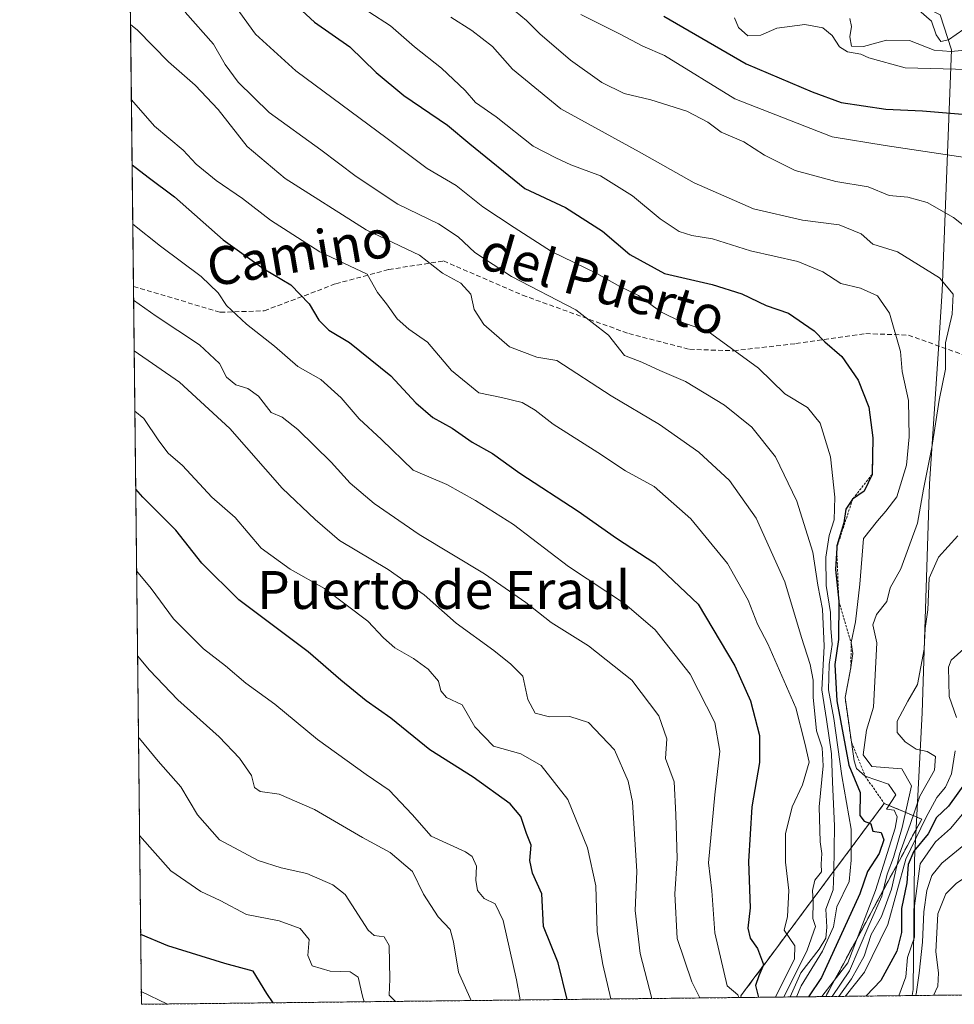
# Model space of a CAD drawing. Units: metres. Extents: x 576748 to 580186, y 4728858 to 4731210.
# Drawn here: x 576748 to 576945, y 4728858 to 4729066 of the extents above; entities that cross this region are included whole.
import ezdxf
from ezdxf.enums import TextEntityAlignment as Align

# ---------------------------------------------------------------- set-up
doc = ezdxf.new("R2010")
doc.units = ezdxf.units.M
doc.header["$MEASUREMENT"] = 0
doc.linetypes.add('TRAZOS', pattern=[0.75, 0.5, -0.25])
doc.linetypes.add('TRAZOSX2', pattern=[1.5, 1, -0.5])
for name, color, linetype, lineweight in [('Arbolado forestal', 92, 'TRAZOS', 0), ('Arbolado forestal CxS', 92, 'Continuous', 0), ('Comarca CxS', 133, 'Continuous', 0), ('Comunidad Autónoma CxS', 142, 'Continuous', 0), ('Curva de nivel maestra', 36, 'Continuous', 30), ('Curva de nivel normal', 36, 'Continuous', 0), ('Entidad de ámbito territorial', 19, 'Continuous', 0), ('Entidad de ámbito territorial CxS', 92, 'Continuous', 0), ('Escarpado Cxs', 39, 'Continuous', 13), ('Escarpado lineal', 39, 'TRAZOS', 0), ('Escarpado superficial', 39, 'TRAZOSX2', 0), ('Instalación recreativa', 19, 'Continuous', 0), ('Municipio', 9, 'Continuous', 13), ('Municipio CxS', 142, 'Continuous', 0), ('Provincia CxS', 1, 'Continuous', 0), ('Senda', 19, 'TRAZOSX2', 0), ('Texto cartográfico', 19, 'Continuous', 0)]:
    doc.layers.add(name, color=color, linetype=linetype, lineweight=lineweight)
doc.styles.add('Arial', font='txt', dxfattribs={"height": 0.2})

# ---------------------------------------------------------------- blocks, each defined once
blk = doc.blocks.new('*U150')
at = {"layer": 'Arbolado forestal CxS', "color": 92, "linetype": 'Continuous', "lineweight": 0}
blk.add_polyline3d([(577713.3, 4728868.61, 526.63), (576774.1, 4728857.97, 593.81), (576759.6, 4730164.69, 548.33)], dxfattribs=at)
blk = doc.blocks.new('*U162')
at = {"layer": 'Curva de nivel normal', "color": 36, "linetype": 'Continuous', "lineweight": 0}
blk.add_polyline3d([(576843.63, 4728858.76, 615), (576840.98, 4728864.77, 615), (576839.92, 4728871.17, 615), (576839.18, 4728873.73, 615), (576836.69, 4728876.44, 615), (576833.6, 4728881.2, 615), (576831.22, 4728885.99, 615), (576826.54, 4728889.98, 615), (576820.7, 4728893.15, 615), (576810.57, 4728899.02, 615), (576803.17, 4728902.28, 615), (576799.14, 4728902.83, 615), (576797.94, 4728903.68, 615), (576797.28, 4728906.17, 615), (576794.8, 4728909.83, 615), (576790.47, 4728914.34, 615), (576781.77, 4728922.16, 615), (576775.79, 4728928.43, 615), (576773.28, 4728931.42, 615)], dxfattribs=at)
blk = doc.blocks.new('*U164')
at = {"layer": 'Curva de nivel normal', "color": 36, "linetype": 'Continuous', "lineweight": 0}
blk.add_polyline3d([(576827.65, 4728858.58, 610), (576826.3, 4728859.92, 610), (576826.5, 4728863.26, 610), (576826.36, 4728870.34, 610), (576825.25, 4728872.2, 610), (576823.15, 4728872.5, 610), (576821.87, 4728873.59, 610), (576817.04, 4728881.12, 610), (576814.45, 4728883.16, 610), (576808.99, 4728885.52, 610), (576803.57, 4728886.72, 610), (576798.71, 4728888.27, 610), (576790.54, 4728892.62, 610), (576785.92, 4728897.93, 610), (576782.43, 4728903.83, 610), (576777.63, 4728909.2, 610), (576773.66, 4728914.02, 610), (576773.48, 4728914.23, 610)], dxfattribs=at)
blk = doc.blocks.new('*U165')
at = {"layer": 'Curva de nivel normal', "color": 36, "linetype": 'Continuous', "lineweight": 0}
blk.add_polyline3d([(576853.95, 4728858.88, 620), (576853.17, 4728863.15, 620), (576850.35, 4728875.62, 620), (576848.65, 4728879.13, 620), (576846.36, 4728880.3, 620), (576844.99, 4728881.97, 620), (576844.63, 4728884.13, 620), (576844.75, 4728887.08, 620), (576843.86, 4728889.1, 620), (576842.45, 4728890.1, 620), (576835.18, 4728893.38, 620), (576831.15, 4728897.95, 620), (576826.36, 4728903.1, 620), (576821.46, 4728906.44, 620), (576811.22, 4728913.81, 620), (576802.25, 4728921.2, 620), (576796.14, 4728925.63, 620), (576791.82, 4728929.28, 620), (576787.17, 4728932.87, 620), (576780.87, 4728939.24, 620), (576776.17, 4728945.64, 620), (576773.09, 4728949.31, 620)], dxfattribs=at)
blk = doc.blocks.new('*U166')
at = {"layer": 'Curva de nivel normal', "color": 36, "linetype": 'Continuous', "lineweight": 0}
for points in [[(576921.12, 4728859.64, 690), (576923.84, 4728863.33, 690), (576926.48, 4728868.12, 690), (576927.99, 4728872.71, 690), (576930.13, 4728876.46, 690), (576932.25, 4728882.26, 690), (576933.93, 4728889.6, 690), (576936.21, 4728895.9, 690), (576938.2, 4728901.82, 690), (576941.34, 4728907.32, 690), (576941.53, 4728910.19, 690), (576939.74, 4728911.28, 690), (576937.41, 4728911.78, 690), (576935.15, 4728913.27, 690), (576933.47, 4728915.26, 690), (576933.46, 4728917.68, 690), (576935.67, 4728921.86, 690), (576937.76, 4728925.37, 690), (576939.12, 4728932.82, 690), (576939.35, 4728937.2, 690), (576939.87, 4728941.1, 690), (576940.19, 4728947.76, 690), (576942.17, 4728952.19, 690), (576946.24, 4728956.72, 690)], [(576950.31, 4729019.89, 690), (576945.35, 4729023.83, 690), (576939.74, 4729026.96, 690), (576935.71, 4729028.08, 690), (576931.78, 4729028.42, 690), (576927.32, 4729030.28, 690), (576920.49, 4729031.4, 690), (576911.92, 4729033.7, 690), (576905.47, 4729036.97, 690), (576901.1, 4729039.75, 690), (576896.3, 4729041.79, 690), (576893.51, 4729043.94, 690), (576889.12, 4729046.22, 690), (576881.51, 4729048.61, 690), (576875.86, 4729049.96, 690), (576871.18, 4729052.28, 690), (576864.58, 4729057.01, 690), (576858.09, 4729062.52, 690), (576855.27, 4729065.37, 690), (576852.9, 4729067.33, 690)]]:
    blk.add_polyline3d(points, dxfattribs=at)
blk = doc.blocks.new('*U170')
at = {"layer": 'Curva de nivel normal', "color": 36, "linetype": 'Continuous', "lineweight": 0}
blk.add_polyline3d([(576881.73, 4728859.19, 635), (576879.22, 4728868.7, 635), (576878.17, 4728877.77, 635), (576878.58, 4728885.94, 635), (576877.62, 4728900.68, 635), (576876.69, 4728905.03, 635), (576873.87, 4728911.64, 635), (576868.38, 4728917.36, 635), (576864.41, 4728918.64, 635), (576860.14, 4728918.54, 635), (576857.14, 4728919.32, 635), (576855.6, 4728922.19, 635), (576854.52, 4728927.15, 635), (576851.99, 4728929.7, 635), (576848.39, 4728932.52, 635), (576840.46, 4728938.31, 635), (576833.71, 4728944.29, 635), (576826.1, 4728949.64, 635), (576815.88, 4728955.74, 635), (576810.7, 4728960.16, 635), (576803.78, 4728966.79, 635), (576792.75, 4728979.36, 635), (576782.16, 4728989.08, 635), (576772.57, 4728995.71, 635)], dxfattribs=at)
blk = doc.blocks.new('*U173')
at = {"layer": 'Curva de nivel normal', "color": 36, "linetype": 'Continuous', "lineweight": 0}
blk.add_polyline3d([(576923.47, 4729065.74, 710), (576923.83, 4729064.07, 710), (576923.45, 4729061.9, 710), (576923.81, 4729059.94, 710), (576926.34, 4729059.84, 710), (576931.17, 4729061.18, 710), (576936.07, 4729061.15, 710), (576941.23, 4729059.08, 710), (576944.77, 4729058.77, 710), (576948.62, 4729059.13, 710), (576952.25, 4729058.36, 710), (576969.42, 4729068.84, 710)], dxfattribs=at)
blk = doc.blocks.new('*U175')
at = {"layer": 'Curva de nivel normal', "color": 36, "linetype": 'Continuous', "lineweight": 0}
blk.add_polyline3d([(576822.07, 4729067.16, 680), (576826.63, 4729064.18, 680), (576831.7, 4729059.8, 680), (576837.38, 4729055.26, 680), (576842.34, 4729050.55, 680), (576844.54, 4729048.08, 680), (576848.9, 4729045, 680), (576856.7, 4729038.88, 680), (576861.45, 4729036.42, 680), (576864.66, 4729034.93, 680), (576870.87, 4729032.59, 680), (576877.66, 4729028.37, 680), (576883.49, 4729023.5, 680), (576887.48, 4729020.88, 680), (576890.13, 4729019.99, 680), (576894.48, 4729019.3, 680), (576902.48, 4729016.81, 680), (576912.48, 4729014.52, 680), (576917.74, 4729012.33, 680), (576921.53, 4729009.93, 680), (576925.69, 4729008.91, 680), (576929.3, 4729007.28, 680), (576931.81, 4729003.67, 680), (576934.17, 4728995.59, 680), (576934.47, 4728991.34, 680), (576935.83, 4728985.24, 680), (576936, 4728977.57, 680), (576935.41, 4728971.59, 680), (576933.38, 4728964.92, 680), (576931.06, 4728961.92, 680), (576929.28, 4728959.88, 680), (576926.36, 4728956.13, 680), (576925.57, 4728946.53, 680), (576924.66, 4728938.59, 680), (576923.72, 4728934.26, 680), (576924.06, 4728931.93, 680), (576923.69, 4728928.93, 680), (576922.45, 4728922.61, 680), (576924.36, 4728909.26, 680), (576924.85, 4728907.66, 680), (576926.7, 4728906.04, 680), (576931.61, 4728904.38, 680), (576933.17, 4728902.11, 680), (576931.18, 4728899.13, 680), (576932.82, 4728898.89, 680), (576933.42, 4728897.49, 680), (576933, 4728895.13, 680), (576928.9, 4728881.93, 680), (576923.02, 4728866.7, 680), (576917.55, 4728859.6, 680)], dxfattribs=at)
blk = doc.blocks.new('*U177')
at = {"layer": 'Curva de nivel normal', "color": 36, "linetype": 'Continuous', "lineweight": 0}
blk.add_polyline3d([(576866.73, 4729066.58, 695), (576875.03, 4729062.46, 695), (576879.79, 4729059.94, 695), (576884.35, 4729057.96, 695), (576899.21, 4729048.81, 695), (576919.72, 4729040.83, 695), (576930.88, 4729038.99, 695), (576947.78, 4729036.44, 695), (576964.12, 4729031.56, 695), (576974.4, 4729025.04, 695), (576977.91, 4729023.02, 695), (576980.62, 4729023.01, 695), (576983.93, 4729024.39, 695), (576987.48, 4729025.34, 695), (576989.86, 4729026.11, 695), (576991.99, 4729026.04, 695), (576993.84, 4729025.48, 695), (576996.61, 4729027.32, 695), (577002.02, 4729035, 695), (577005.08, 4729044.11, 695), (577010.68, 4729055.59, 695), (577021.87, 4729071.58, 695)], dxfattribs=at)
blk = doc.blocks.new('*U179')
at = {"layer": 'Curva de nivel normal', "color": 36, "linetype": 'Continuous', "lineweight": 0}
blk.add_polyline3d([(576772.28, 4729022.43, 645), (576778.11, 4729017.8, 645), (576786.71, 4729011.36, 645), (576790.31, 4729007.94, 645), (576792.05, 4729005.28, 645), (576796.22, 4729001.3, 645), (576802.18, 4728996.67, 645), (576807.06, 4728992.41, 645), (576811.89, 4728989.7, 645), (576816.24, 4728985.81, 645), (576820, 4728981.38, 645), (576824.71, 4728977.03, 645), (576831.4, 4728970.57, 645), (576838.52, 4728967.56, 645), (576844.56, 4728964.18, 645), (576852.54, 4728959.1, 645), (576864.11, 4728950.28, 645), (576875.98, 4728942.44, 645), (576882.45, 4728936.89, 645), (576889.76, 4728927.59, 645), (576894.99, 4728917.36, 645), (576896.06, 4728911.35, 645), (576894.96, 4728902.11, 645), (576893.67, 4728887.8, 645), (576894.37, 4728881.9, 645), (576894.96, 4728873.07, 645), (576897.61, 4728861.83, 645), (576899.81, 4728859.97, 645), (576900.08, 4728859.4, 645)], dxfattribs=at)
blk = doc.blocks.new('*U185')
at = {"layer": 'Curva de nivel normal', "color": 36, "linetype": 'Continuous', "lineweight": 0}
blk.add_polyline3d([(576910.9, 4728859.52, 665), (576913.13, 4728864.6, 665), (576917.02, 4728869.6, 665), (576918.4, 4728871.93, 665), (576918.6, 4728874.26, 665), (576918.37, 4728878.05, 665), (576919.94, 4728882.08, 665), (576920.09, 4728885.76, 665), (576920.25, 4728895.57, 665), (576919.79, 4728904.79, 665), (576919.62, 4728910.74, 665), (576918.54, 4728918, 665), (576917.59, 4728924.29, 665), (576918.05, 4728933.49, 665), (576917.69, 4728941.26, 665), (576916.68, 4728946.33, 665), (576915.64, 4728953.3, 665), (576912.26, 4728964.02, 665), (576907.8, 4728973.34, 665), (576902.83, 4728979.59, 665), (576897.05, 4728984.28, 665), (576888.83, 4728989.25, 665), (576883.43, 4728991.53, 665), (576879.58, 4728993.35, 665), (576875.94, 4728994.71, 665), (576872.56, 4728999, 665), (576865.7, 4729004.38, 665), (576852.12, 4729011.37, 665), (576844.42, 4729016.44, 665), (576840.9, 4729019.76, 665), (576836.72, 4729022.46, 665), (576828.16, 4729026.64, 665), (576819.34, 4729032.44, 665), (576811.94, 4729038.1, 665), (576801.06, 4729045.92, 665), (576794.46, 4729052.31, 665), (576791.74, 4729056.08, 665), (576789.26, 4729060.33, 665), (576783.33, 4729067.08, 665)], dxfattribs=at)
blk = doc.blocks.new('*U186')
at = {"layer": 'Curva de nivel normal', "color": 36, "linetype": 'Continuous', "lineweight": 0}
blk.add_polyline3d([(576919.71, 4728859.62, 685), (576923.42, 4728865.06, 685), (576927.47, 4728874.59, 685), (576930.2, 4728880.74, 685), (576931.35, 4728885.4, 685), (576932.64, 4728888.93, 685), (576934.52, 4728895.26, 685), (576936.46, 4728904.03, 685), (576934.42, 4728907.63, 685), (576928.1, 4728908.09, 685), (576926.3, 4728910.55, 685), (576926.99, 4728915.76, 685), (576928.44, 4728920.61, 685), (576929.12, 4728934.13, 685), (576928.32, 4728937.96, 685), (576929.09, 4728940.1, 685), (576931.25, 4728942.9, 685), (576931.96, 4728945.77, 685), (576934.22, 4728949.78, 685), (576937.76, 4728959.41, 685), (576939, 4728966.55, 685), (576940.72, 4728975.36, 685), (576942.28, 4728985.32, 685), (576943.66, 4728991.85, 685), (576943.64, 4728997.41, 685), (576945.06, 4729003.46, 685), (576945.26, 4729007.62, 685), (576942.33, 4729011.07, 685), (576933.51, 4729016.58, 685), (576928.32, 4729018.18, 685), (576925.83, 4729020.34, 685), (576921.23, 4729022.28, 685), (576913.48, 4729023.27, 685), (576903.14, 4729025.67, 685), (576890.66, 4729031.14, 685), (576879.01, 4729037.66, 685), (576862.52, 4729046.72, 685), (576852.37, 4729055.08, 685), (576848.15, 4729059.84, 685), (576843.75, 4729063.26, 685), (576839.32, 4729066.02, 685)], dxfattribs=at)
blk = doc.blocks.new('*U188')
at = {"layer": 'Curva de nivel normal', "color": 36, "linetype": 'Continuous', "lineweight": 0}
blk.add_polyline3d([(576907.82, 4728859.49, 655), (576911.79, 4728867.56, 655), (576911.88, 4728870.33, 655), (576909.61, 4728873.62, 655), (576910.33, 4728876.49, 655), (576910.6, 4728881.93, 655), (576909.87, 4728887.93, 655), (576909.91, 4728893.93, 655), (576911.32, 4728899.6, 655), (576913.5, 4728904.2, 655), (576914.86, 4728908.99, 655), (576913.95, 4728912.98, 655), (576912.06, 4728920.49, 655), (576906.15, 4728933.94, 655), (576903.98, 4728938.1, 655), (576902.02, 4728943.14, 655), (576897.64, 4728950.91, 655), (576889.92, 4728960.3, 655), (576882.17, 4728967.12, 655), (576876.16, 4728970.4, 655), (576870.36, 4728974.3, 655), (576860.9, 4728980.28, 655), (576857.12, 4728983.22, 655), (576854.36, 4728984.79, 655), (576850.05, 4728985.85, 655), (576845.26, 4728986.84, 655), (576839.44, 4728991.58, 655), (576834.43, 4728997.53, 655), (576830.51, 4729000.28, 655), (576827.99, 4729002.44, 655), (576825.78, 4729005.61, 655), (576823.88, 4729008.02, 655), (576821.66, 4729011.86, 655), (576811.74, 4729016.59, 655), (576801.31, 4729023.24, 655), (576795.44, 4729027.83, 655), (576789.84, 4729031.6, 655), (576785.61, 4729035.05, 655), (576782.93, 4729037.98, 655), (576776.84, 4729043.07, 655), (576771.98, 4729048.62, 655)], dxfattribs=at)
blk = doc.blocks.new('*U194')
at = {"layer": 'Curva de nivel normal', "color": 36, "linetype": 'Continuous', "lineweight": 0}
blk.add_polyline3d([(576773.71, 4728893.54, 605), (576780.31, 4728886.09, 605), (576786.62, 4728881.73, 605), (576790.68, 4728879.85, 605), (576796.23, 4728876.87, 605), (576803.16, 4728875.6, 605), (576807.56, 4728873.96, 605), (576809.47, 4728871.61, 605), (576809.18, 4728868.26, 605), (576810.09, 4728866.06, 605), (576813.92, 4728864.94, 605), (576818.13, 4728864.78, 605), (576819.83, 4728863.71, 605), (576820.74, 4728859.67, 605), (576821.04, 4728858.5, 605)], dxfattribs=at)
blk = doc.blocks.new('*U196')
at = {"layer": 'Curva de nivel normal', "color": 36, "linetype": 'Continuous', "lineweight": 0}
blk.add_polyline3d([(576772.71, 4728982.98, 630), (576774.61, 4728981.48, 630), (576777.8, 4728976.73, 630), (576779.75, 4728974.16, 630), (576782.75, 4728971.54, 630), (576788.91, 4728964.84, 630), (576793.84, 4728960.61, 630), (576799.37, 4728954.14, 630), (576805.48, 4728949.7, 630), (576812.72, 4728945.62, 630), (576821.85, 4728938.74, 630), (576825.11, 4728935.22, 630), (576827.5, 4728933.09, 630), (576831.49, 4728930.86, 630), (576834.56, 4728928.6, 630), (576836.7, 4728926.06, 630), (576837.21, 4728924.02, 630), (576838.41, 4728922.62, 630), (576841.71, 4728921.06, 630), (576844.36, 4728916.43, 630), (576848.3, 4728912.41, 630), (576854.11, 4728910.78, 630), (576858.4, 4728908.34, 630), (576863.97, 4728901.16, 630), (576868.18, 4728890.93, 630), (576869.88, 4728882.95, 630), (576870.21, 4728873.26, 630), (576871.38, 4728866.37, 630), (576873.08, 4728859.09, 630)], dxfattribs=at)
blk = doc.blocks.new('*U200')
at = {"layer": 'Curva de nivel normal', "color": 36, "linetype": 'Continuous', "lineweight": 0}
blk.add_polyline3d([(576899.13, 4729065.91, 705), (576900.01, 4729063.84, 705), (576901.97, 4729062.13, 705), (576904.72, 4729062.22, 705), (576908.06, 4729063.73, 705), (576913.98, 4729064.5, 705), (576917.74, 4729063.82, 705), (576919.76, 4729062.17, 705), (576921.26, 4729059.79, 705), (576922.95, 4729058.73, 705), (576925.8, 4729058.24, 705), (576927.47, 4729057.46, 705), (576935.14, 4729055.34, 705), (576953.75, 4729054.86, 705), (576957.24, 4729055.38, 705), (576960.42, 4729055.56, 705), (576965.48, 4729056.41, 705), (576969.58, 4729057.83, 705), (576972.57, 4729059.8, 705), (576977.25, 4729062.72, 705), (576987.14, 4729070.3, 705)], dxfattribs=at)
blk = doc.blocks.new('*U204')
at = {"layer": 'Curva de nivel normal', "color": 36, "linetype": 'Continuous', "lineweight": 0}
blk.add_polyline3d([(576938.03, 4729067.5, 715), (576940.68, 4729065.18, 715), (576941.64, 4729062.29, 715), (576942.65, 4729060.94, 715), (576944.28, 4729061.26, 715), (576947.48, 4729063.53, 715), (576952.78, 4729065.06, 715), (576958.71, 4729070.54, 715)], dxfattribs=at)
blk = doc.blocks.new('*U206')
at = {"layer": 'Curva de nivel normal', "color": 36, "linetype": 'Continuous', "lineweight": 0}
blk.add_polyline3d([(576912.22, 4728859.54, 670), (576913.23, 4728861.88, 670), (576917.7, 4728869.19, 670), (576920.03, 4728874.33, 670), (576920.74, 4728878.53, 670), (576923.34, 4728883.85, 670), (576923.76, 4728888.32, 670), (576923.76, 4728894.89, 670), (576921.8, 4728906.12, 670), (576920.08, 4728918.23, 670), (576918.95, 4728924.26, 670), (576919.12, 4728929.6, 670), (576919.74, 4728933.84, 670), (576919.47, 4728937.23, 670), (576919.4, 4728940.57, 670), (576918.48, 4728946.28, 670), (576918.41, 4728952.19, 670), (576919.13, 4728956.82, 670), (576920.13, 4728960.12, 670), (576920.29, 4728964.89, 670), (576919.35, 4728973.35, 670), (576917.22, 4728980.46, 670), (576914.51, 4728983.8, 670), (576909.73, 4728986.63, 670), (576904.19, 4728992.05, 670), (576893.62, 4728999.8, 670), (576888.06, 4729001.76, 670), (576883.58, 4729003.94, 670), (576878.87, 4729007.37, 670), (576874.98, 4729009.29, 670), (576870.15, 4729012.03, 670), (576860.57, 4729016.66, 670), (576852.69, 4729021.7, 670), (576846.11, 4729026.08, 670), (576840.45, 4729030.55, 670), (576834.33, 4729034.13, 670), (576825.92, 4729040.47, 670), (576806.66, 4729054.73, 670), (576798.18, 4729062.46, 670), (576793.03, 4729069.53, 670)], dxfattribs=at)
blk = doc.blocks.new('*U207')
at = {"layer": 'Curva de nivel normal', "color": 36, "linetype": 'Continuous', "lineweight": 0}
blk.add_polyline3d([(576772.45, 4729006.4, 640), (576777.22, 4729003.02, 640), (576786.32, 4728996.94, 640), (576790.58, 4728993.04, 640), (576792.06, 4728990.18, 640), (576793.97, 4728988.56, 640), (576796.5, 4728987.8, 640), (576798.81, 4728986.14, 640), (576801.48, 4728982.74, 640), (576803.78, 4728981.72, 640), (576807.05, 4728979.15, 640), (576814.08, 4728972.26, 640), (576818.13, 4728967.82, 640), (576823.17, 4728963.52, 640), (576832.64, 4728957, 640), (576846.42, 4728948.7, 640), (576855.15, 4728942.64, 640), (576860.52, 4728938.43, 640), (576868.35, 4728933.56, 640), (576877.51, 4728926.32, 640), (576883.17, 4728918.8, 640), (576884.89, 4728913.96, 640), (576884.6, 4728909.8, 640), (576886.4, 4728904.86, 640), (576886.78, 4728897.99, 640), (576887.02, 4728888.73, 640), (576886.59, 4728881.26, 640), (576887.05, 4728871.84, 640), (576890.17, 4728862.69, 640), (576891.86, 4728859.3, 640)], dxfattribs=at)
blk = doc.blocks.new('*U208')
at = {"layer": 'Curva de nivel normal', "color": 36, "linetype": 'Continuous', "lineweight": 0}
blk.add_polyline3d([(576774.07, 4728860.66, 595), (576779.57, 4728858.03, 595)], dxfattribs=at)
blk = doc.blocks.new('*U209')
at = {"layer": 'Curva de nivel normal', "color": 36, "linetype": 'Continuous', "lineweight": 0}
blk.add_polyline3d([(576909.51, 4728859.5, 660), (576914.43, 4728869.38, 660), (576916.23, 4728874.35, 660), (576915.64, 4728876.07, 660), (576915.76, 4728879.52, 660), (576915.58, 4728881.99, 660), (576916.1, 4728884.16, 660), (576917.47, 4728885.88, 660), (576917.42, 4728887.51, 660), (576917.54, 4728889.79, 660), (576917.21, 4728892.25, 660), (576917, 4728899.6, 660), (576917.84, 4728908.26, 660), (576917.62, 4728912.02, 660), (576916.45, 4728915.62, 660), (576915.7, 4728922.71, 660), (576915.76, 4728926.27, 660), (576915.1, 4728929.62, 660), (576913.24, 4728935.29, 660), (576909.78, 4728947.03, 660), (576903.72, 4728960.45, 660), (576898.09, 4728968.35, 660), (576891.59, 4728974.37, 660), (576883.32, 4728980.18, 660), (576873.13, 4728986.23, 660), (576861.71, 4728993.67, 660), (576857.47, 4728994.37, 660), (576851.7, 4728996.54, 660), (576846.29, 4729001.28, 660), (576844.28, 4729004.44, 660), (576843.53, 4729007.66, 660), (576841.43, 4729009.98, 660), (576837.61, 4729012.07, 660), (576832.75, 4729015.85, 660), (576821.46, 4729021.23, 660), (576804.4, 4729032, 660), (576796.42, 4729038.8, 660), (576790.29, 4729046.56, 660), (576785.46, 4729051.74, 660), (576779.82, 4729056.65, 660), (576773.24, 4729063.32, 660), (576771.81, 4729064.51, 660)], dxfattribs=at)
blk = doc.blocks.new('*U214')
at = {"layer": 'Curva de nivel maestra', "color": 36, "linetype": 'Continuous', "lineweight": 30}
blk.add_polyline3d([(576884.23, 4729066.23, 700), (576901.58, 4729056.23, 700), (576915.5, 4729050.3, 700), (576921.65, 4729048.04, 700), (576931.08, 4729046.63, 700), (576938.75, 4729046.28, 700), (576948.92, 4729045.47, 700), (576959.36, 4729045.19, 700), (576968.56, 4729044.55, 700), (576973.14, 4729045.2, 700), (576979.64, 4729049.06, 700), (576993.81, 4729060.65, 700), (577007.48, 4729073.58, 700)], dxfattribs=at)
blk = doc.blocks.new('*U217')
at = {"layer": 'Curva de nivel maestra', "color": 36, "linetype": 'Continuous', "lineweight": 30}
blk.add_polyline3d([(576772.14, 4729034.9, 650), (576775.54, 4729032.29, 650), (576781.08, 4729028.18, 650), (576791.31, 4729019.08, 650), (576799.93, 4729013.02, 650), (576805.63, 4729009.61, 650), (576809.44, 4729005.6, 650), (576811.52, 4729002.17, 650), (576813.62, 4729000.05, 650), (576817.94, 4728997.44, 650), (576826.71, 4728990.47, 650), (576831.95, 4728984.72, 650), (576835.56, 4728981.66, 650), (576839.58, 4728979.39, 650), (576843.84, 4728976.45, 650), (576848.09, 4728974.08, 650), (576853.89, 4728969.89, 650), (576866.18, 4728961.9, 650), (576874.25, 4728956.21, 650), (576882.33, 4728950.94, 650), (576891.46, 4728942.29, 650), (576899.24, 4728929.29, 650), (576902.51, 4728921.93, 650), (576904.41, 4728914.6, 650), (576904.42, 4728908.93, 650), (576902.82, 4728899.6, 650), (576902.06, 4728888.1, 650), (576902.47, 4728878.27, 650), (576901.96, 4728874.01, 650), (576902.42, 4728871.94, 650), (576904.01, 4728869.72, 650), (576905.25, 4728866.33, 650), (576905.09, 4728865.93, 650), (576904.28, 4728863.94, 650), (576903.6, 4728861.91, 650), (576904.11, 4728859.68, 650), (576904.17, 4728859.44, 650)], dxfattribs=at)
blk = doc.blocks.new('*U219')
at = {"layer": 'Curva de nivel maestra', "color": 36, "linetype": 'Continuous', "lineweight": 30}
blk.add_polyline3d([(576863.83, 4728858.99, 625), (576861.96, 4728866.74, 625), (576858.84, 4728874.37, 625), (576858.54, 4728881.27, 625), (576856.55, 4728885.6, 625), (576855.97, 4728888.26, 625), (576856.3, 4728891.51, 625), (576855.32, 4728893.95, 625), (576854.12, 4728897.56, 625), (576851.82, 4728900.26, 625), (576844.07, 4728905.85, 625), (576834.91, 4728911.59, 625), (576826.66, 4728918.31, 625), (576821.49, 4728921.96, 625), (576816.15, 4728926.28, 625), (576809.24, 4728932.3, 625), (576794.65, 4728943.22, 625), (576786.86, 4728950.95, 625), (576781.32, 4728957.92, 625), (576774.38, 4728964.86, 625), (576772.9, 4728966.53, 625)], dxfattribs=at)
blk = doc.blocks.new('*U220')
at = {"layer": 'Curva de nivel maestra', "color": 36, "linetype": 'Continuous', "lineweight": 30}
blk.add_polyline3d([(576800.86, 4729073.96, 675), (576810.57, 4729065, 675), (576818.02, 4729059.79, 675), (576823.58, 4729054.35, 675), (576829.42, 4729049.52, 675), (576838.6, 4729043.27, 675), (576843.36, 4729039.33, 675), (576854.95, 4729029.96, 675), (576863.5, 4729025.89, 675), (576871.31, 4729020.9, 675), (576877.06, 4729016.02, 675), (576884.38, 4729011.99, 675), (576894.4, 4729009.68, 675), (576900.72, 4729007.72, 675), (576905.82, 4729005.28, 675), (576910.56, 4729003.65, 675), (576915.96, 4728999.92, 675), (576918.18, 4728997.61, 675), (576921.75, 4728994.49, 675), (576925.21, 4728989.52, 675), (576927.43, 4728983.86, 675), (576928.34, 4728977.36, 675), (576928.15, 4728969.67, 675), (576926.51, 4728966.13, 675), (576924.05, 4728964.43, 675), (576922.63, 4728962.37, 675), (576922.2, 4728959.44, 675), (576920.72, 4728954.64, 675), (576920.69, 4728954.19, 675), (576920.41, 4728949.61, 675), (576921.13, 4728942.95, 675), (576921.08, 4728934.85, 675), (576920.31, 4728929.6, 675), (576920.74, 4728921.93, 675), (576923.26, 4728908.35, 675), (576925.66, 4728902.61, 675), (576925.57, 4728897.75, 675), (576926.46, 4728896.58, 675), (576927.61, 4728896.14, 675), (576927.91, 4728896.03, 675), (576928.34, 4728894.46, 675), (576930.06, 4728894.18, 675), (576930.61, 4728892.67, 675), (576929.67, 4728889.76, 675), (576927.17, 4728885.93, 675), (576925.55, 4728881.26, 675), (576917.45, 4728863.59, 675), (576914.71, 4728859.56, 675)], dxfattribs=at)
blk = doc.blocks.new('*U221')
at = {"layer": 'Curva de nivel maestra', "color": 36, "linetype": 'Continuous', "lineweight": 30}
blk.add_polyline3d([(576801.88, 4728858.28, 600), (576800.55, 4728860.22, 600), (576797.63, 4728864.96, 600), (576791.65, 4728866.56, 600), (576779.65, 4728870.3, 600), (576773.94, 4728872.66, 600)], dxfattribs=at)

msp = doc.modelspace()

# ---------------------------------------------------------------- linework, layer by layer
at = {"layer": 'Arbolado forestal', "color": 92, "linetype": 'TRAZOS', "lineweight": 0}
msp.add_polyline3d([(577713.3, 4728868.61, 526.63), (577708.52, 4728868.56, 526.21), (577630.48, 4728867.68, 543.91), (577559.73, 4728866.87, 569.24), (577556.93, 4728866.84, 569.96), (577553.21, 4728866.8, 570.95), (577515.45, 4728866.37, 581.06), (577514.07, 4728866.36, 581.18), (577512.69, 4728866.34, 581.3), (577466.66, 4728865.82, 592.09), (577464.99, 4728865.8, 592.44), (577463.32, 4728865.78, 592.79), (577410.9, 4728865.19, 607.27), (577408.43, 4728865.16, 607.58), (577405.95, 4728865.13, 607.96), (577265.89, 4728863.54, 640.87), (577212.56, 4728862.94, 658.53), (577173.52, 4728862.5, 670.86), (577142.71, 4728862.15, 679.37), (576774.1, 4728857.97, 593.81), (576772.42, 4729009.28, 640.67), (576764.75, 4729700.68, 617.25)], dxfattribs=at)
at = {"layer": 'Comarca CxS', "color": 133, "linetype": 'Continuous', "lineweight": 0}
msp.add_polyline3d([(580186.31, 4728896.64, 616.86), (576774.1, 4728857.97, 593.81), (576748.43, 4731171.31, 580.21), (580159.5, 4731210.01, 577.38), (580186.31, 4728896.64, 616.86)], close=True, dxfattribs=at)
msp.add_polyline3d([(580186.31, 4728896.64, 616.86), (576774.1, 4728857.97, 593.81), (576748.43, 4731171.31, 580.21), (580159.5, 4731210.01, 577.38), (580186.31, 4728896.64, 616.86)], close=True, dxfattribs=at)
at = {"layer": 'Comunidad Autónoma CxS', "color": 142, "linetype": 'Continuous', "lineweight": 0}
msp.add_polyline3d([(576936.62, 4728859.81, 708.31), (576774.1, 4728857.97, 593.81), (576748.43, 4731171.31, 580.21), (577550.85, 4731180.41, 793.6), (580159.5, 4731210.01, 577.38), (580186.31, 4728896.64, 616.86), (576936.62, 4728859.81, 708.31)], close=True, dxfattribs=at)
msp.add_polyline3d([(576936.62, 4728859.81, 708.31), (576774.1, 4728857.97, 593.81), (576748.43, 4731171.31, 580.21), (577550.85, 4731180.41, 793.6), (580159.5, 4731210.01, 577.38), (580186.31, 4728896.64, 616.86), (576936.62, 4728859.81, 708.31)], close=True, dxfattribs=at)
at = {"layer": 'Curva de nivel maestra', "color": 36, "linetype": 'Continuous', "lineweight": 30}
msp.add_polyline3d([(576948.53, 4728905.71, 700), (576944.25, 4728899.73, 700), (576941.71, 4728897.38, 700), (576939.96, 4728893.93, 700), (576936.94, 4728890.23, 700), (576935.77, 4728887.46, 700), (576935.46, 4728883.59, 700), (576934.37, 4728878.16, 700), (576934.32, 4728873.11, 700), (576933.36, 4728869.15, 700), (576929.97, 4728862.97, 700), (576926.91, 4728859.73, 700), (576926.89, 4728859.7, 700)], dxfattribs=at)
at = {"layer": 'Curva de nivel normal', "color": 36, "linetype": 'Continuous', "lineweight": 0}
for points in [[(576947.51, 4728932.88, 695), (576944.8, 4728930.51, 695), (576944.26, 4728929.06, 695), (576944.4, 4728922.86, 695), (576945.96, 4728918.41, 695)], [(576945.66, 4728911.4, 695), (576944.88, 4728906.55, 695), (576943.66, 4728903.74, 695), (576941.81, 4728901.55, 695), (576939.45, 4728897.26, 695), (576935.28, 4728888.56, 695), (576931.44, 4728874.77, 695), (576926.54, 4728864.75, 695), (576922.5, 4728859.65, 695)], [(576950.73, 4728902.26, 705), (576944.66, 4728895.04, 705), (576941.52, 4728892.19, 705), (576938.3, 4728887.6, 705), (576937.09, 4728878.71, 705), (576937.09, 4728872.15, 705), (576935.65, 4728867.85, 705), (576935.24, 4728863.74, 705), (576933.82, 4728859.78, 705)], [(577015.05, 4728860.7, 715), (577012.76, 4728867.66, 715), (577010.98, 4728873.33, 715), (577009.36, 4728876.6, 715), (577007.27, 4728882.29, 715), (577005.53, 4728889.69, 715), (577001.78, 4728895.86, 715), (576997.14, 4728899.36, 715), (576993.68, 4728900.71, 715), (576980.93, 4728902.42, 715), (576978.22, 4728902.35, 715), (576973.18, 4728900.41, 715), (576958.72, 4728892.05, 715), (576945.86, 4728883.41, 715), (576943.73, 4728881.27, 715), (576942.01, 4728877.05, 715), (576941.62, 4728869.01, 715), (576942.13, 4728864.6, 715), (576941.99, 4728861.78, 715), (576941.11, 4728859.86, 715)], [(576956.44, 4728898.81, 710), (576942.88, 4728887.71, 710), (576940.72, 4728885.15, 710), (576939.66, 4728881.94, 710), (576939.08, 4728877.47, 710), (576938.81, 4728871.08, 710), (576938.05, 4728864.5, 710), (576937.42, 4728860.13, 710), (576937.28, 4728859.82, 710)]]:
    msp.add_polyline3d(points, dxfattribs=at)
at = {"layer": 'Entidad de ámbito territorial', "color": 19, "linetype": 'Continuous', "lineweight": 0}
msp.add_polyline3d([(576795.71, 4729245.02, 761.18), (576802.68, 4729226.54, 747.62), (576816.79, 4729184.69, 734.7), (576827.32, 4729154.72, 719.07), (576831.47, 4729147.79, 716.94), (576853.73, 4729124.96, 762.47), (576882.56, 4729095.1, 730.56), (576899.23, 4729082.23, 743.35), (576919.15, 4729073.47, 729.99), (576938.9, 4729068.26, 716.42), (576942.48, 4729066.53, 717.11), (576944.86, 4729059.19, 708.68), (576942.95, 4729008.37, 684.03), (576942.08, 4728995.08, 684.06), (576941.73, 4728989.81, 684.27), (576940.28, 4728967.7, 685.47), (576938.72, 4728919.42, 691.52), (576937.07, 4728888.42, 700.64), (576936.78, 4728861.11, 707.61), (576936.62, 4728859.81, 708.31)], dxfattribs=at)
msp.add_polyline3d([(576795.71, 4729245.02, 761.18), (576802.68, 4729226.54, 747.62), (576816.79, 4729184.69, 734.7), (576827.32, 4729154.72, 719.07), (576831.47, 4729147.79, 716.94), (576853.73, 4729124.96, 762.47), (576882.56, 4729095.1, 730.56), (576899.23, 4729082.23, 743.35), (576919.15, 4729073.47, 729.99), (576938.9, 4729068.26, 716.42), (576942.48, 4729066.53, 717.11), (576944.86, 4729059.19, 708.68), (576942.95, 4729008.37, 684.03), (576942.08, 4728995.08, 684.06), (576941.73, 4728989.81, 684.27), (576940.28, 4728967.7, 685.47), (576938.72, 4728919.42, 691.52), (576937.07, 4728888.42, 700.64), (576936.78, 4728861.11, 707.61), (576936.62, 4728859.81, 708.31)], dxfattribs=at)
at = {"layer": 'Entidad de ámbito territorial CxS', "color": 92, "linetype": 'Continuous', "lineweight": 0}
for points in [[(576795.71, 4729245.02, 761.18), (576802.68, 4729226.54, 747.62), (576816.79, 4729184.69, 734.7), (576827.32, 4729154.72, 719.07), (576831.47, 4729147.79, 716.94), (576853.73, 4729124.96, 762.47), (576882.56, 4729095.1, 730.56), (576899.23, 4729082.23, 743.35), (576919.15, 4729073.47, 729.99), (576938.9, 4729068.26, 716.42), (576942.48, 4729066.53, 717.11), (576944.86, 4729059.19, 708.68), (576942.95, 4729008.37, 684.03), (576942.08, 4728995.08, 684.06), (576941.73, 4728989.81, 684.27), (576940.28, 4728967.7, 685.47), (576938.72, 4728919.42, 691.52), (576937.07, 4728888.42, 700.64), (576936.78, 4728861.11, 707.61), (576936.62, 4728859.81, 708.31), (576774.1, 4728857.97, 593.81), (576769.68, 4729256.47, 703.34), (576785.46, 4729249.76, 747.8), (576795.71, 4729245.02, 761.18)], [(576795.71, 4729245.01, 761.18), (576802.68, 4729226.54, 747.62), (576816.79, 4729184.69, 734.69), (576827.32, 4729154.72, 719.07), (576831.47, 4729147.79, 716.94), (576853.73, 4729124.96, 762.47), (576882.56, 4729095.1, 730.56), (576899.23, 4729082.23, 743.35), (576919.15, 4729073.47, 729.99), (576938.9, 4729068.26, 716.42), (576942.48, 4729066.52, 717.11), (576944.86, 4729059.19, 708.68), (576942.95, 4729008.37, 684.03), (576942.08, 4728995.08, 684.06), (576941.73, 4728989.81, 684.27), (576940.28, 4728967.7, 685.47), (576938.72, 4728919.42, 691.52), (576937.07, 4728888.42, 700.64), (576936.78, 4728861.11, 707.61), (576936.62, 4728859.81, 708.31), (576774.1, 4728857.97, 593.81), (576769.68, 4729256.47, 703.34), (576785.46, 4729249.76, 747.8), (576795.71, 4729245.01, 761.18)]]:
    msp.add_polyline3d(points, close=True, dxfattribs=at)
for points in [[(579363.39, 4728887.31, 567.82), (576936.62, 4728859.81, 708.31), (576936.78, 4728861.11, 707.61), (576937.07, 4728888.42, 700.64), (576938.72, 4728919.42, 691.52), (576940.28, 4728967.7, 685.47), (576941.73, 4728989.81, 684.27), (576942.08, 4728995.08, 684.06), (576942.95, 4729008.37, 684.03), (576944.86, 4729059.19, 708.68), (576942.48, 4729066.53, 717.11)], [(579363.39, 4728887.31, 567.82), (576936.62, 4728859.81, 708.31), (576936.78, 4728861.11, 707.61), (576937.07, 4728888.42, 700.64), (576938.72, 4728919.42, 691.52), (576940.28, 4728967.7, 685.47), (576941.73, 4728989.81, 684.27), (576942.08, 4728995.08, 684.06), (576942.95, 4729008.37, 684.03), (576944.86, 4729059.19, 708.68), (576942.48, 4729066.52, 717.11)]]:
    msp.add_polyline3d(points, dxfattribs=at)
at = {"layer": 'Escarpado Cxs', "color": 39, "linetype": 'Continuous', "lineweight": 13}
msp.add_polyline3d([(576902.52, 4728859.43, 646.65), (576900.54, 4728859.4, 645.02), (576900.51, 4728859.79, 645.16), (576901.42, 4728861.02, 646.17), (576902.34, 4728862.24, 647.54), (576903.25, 4728863.47, 648.98), (576904.17, 4728864.7, 649.84), (576905.08, 4728865.92, 650.49), (576906, 4728867.15, 650.94), (576906.92, 4728868.38, 651.14), (576907.83, 4728869.61, 652), (576908.75, 4728870.84, 652.93), (576909.66, 4728872.07, 653.85), (576910.58, 4728873.29, 654.75), (576911.49, 4728874.52, 655.36), (576912.41, 4728875.75, 656.09), (576913.32, 4728876.98, 656.95), (576914.24, 4728878.21, 657.92), (576915.16, 4728879.44, 658.9), (576916.07, 4728880.66, 659.98), (576916.99, 4728881.89, 661.34), (576917.9, 4728883.12, 662.51), (576918.82, 4728884.35, 663.13), (576919.73, 4728885.58, 663.83), (576920.65, 4728886.81, 664.76), (576921.56, 4728888.03, 665.94), (576922.48, 4728889.26, 667.59), (576923.4, 4728890.49, 669.04), (576924.31, 4728891.72, 670.11), (576925.23, 4728892.95, 670.82), (576926.14, 4728894.18, 672.12), (576927.06, 4728895.4, 674.1), (576927.97, 4728896.63, 675.58), (576928.89, 4728897.86, 676.69), (576929.8, 4728899.08, 677.16), (576930.72, 4728900.31, 677.29), (576932.03, 4728899.76, 678.14), (576933.35, 4728899.2, 680.46), (576934.66, 4728898.65, 683.17), (576935.98, 4728898.09, 686.19), (576937.29, 4728897.54, 689.14), (576938.61, 4728896.98, 692.04), (576937.82, 4728895.53, 692.24), (576937.04, 4728894.08, 692.19), (576936.25, 4728892.63, 692.2), (576935.47, 4728891.18, 691.58), (576934.68, 4728889.73, 690.46), (576933.9, 4728888.28, 688.76), (576933.11, 4728886.83, 686.7), (576932.33, 4728885.38, 685.18), (576931.54, 4728883.93, 684.2), (576930.75, 4728882.48, 683.82), (576929.97, 4728881.02, 683.38), (576929.18, 4728879.57, 683.03), (576928.4, 4728878.12, 682.63), (576927.61, 4728876.67, 681.57), (576926.83, 4728875.22, 679.97), (576926.04, 4728873.77, 678.66), (576925.26, 4728872.32, 678.88), (576924.47, 4728870.87, 679.08), (576923.68, 4728869.42, 679.05), (576922.9, 4728867.97, 678.91), (576922.11, 4728866.52, 678.49), (576921.33, 4728865.07, 677.68), (576920.54, 4728863.61, 677.81), (576919.76, 4728862.16, 679.83), (576919.07, 4728860.88, 680.89), (576918.37, 4728859.61, 681.15), (576916.39, 4728859.58, 675.77), (576914.41, 4728859.56, 672.12), (576912.43, 4728859.54, 668.49), (576910.45, 4728859.52, 663.43), (576908.47, 4728859.49, 657.04), (576906.49, 4728859.47, 650.63), (576904.5, 4728859.45, 648.64), (576902.52, 4728859.43, 646.65)], close=True, dxfattribs=at)
at = {"layer": 'Escarpado lineal', "color": 39, "linetype": 'TRAZOS', "lineweight": 0}
msp.add_polyline3d([(576928.34, 4728977.36, 675.96), (576928.15, 4728969.67, 675.96), (576924.05, 4728964.43, 675.96), (576920.69, 4728954.19, 675.96), (576921.13, 4728942.95, 675.96), (576923.72, 4728934.26, 675.96), (576923.69, 4728928.93, 675.96), (576922.45, 4728922.61, 675.96), (576923.8, 4728913.2, 675.96), (576926.7, 4728906.04, 675.96), (576930.72, 4728900.31, 675.96)], dxfattribs=at)
at = {"layer": 'Escarpado superficial', "color": 39, "linetype": 'TRAZOSX2', "lineweight": 0}
msp.add_polyline3d([(576900.54, 4728859.4, 700.98), (576900.51, 4728859.79, 700.98), (576903.25, 4728863.47, 700.98), (576905.09, 4728865.93, 700.98), (576906, 4728867.15, 700.98), (576914.24, 4728878.21, 700.98), (576916.99, 4728881.89, 700.98), (576919.73, 4728885.58, 700.98), (576922.48, 4728889.26, 700.98), (576925.23, 4728892.95, 700.98), (576927.61, 4728896.14, 700.98), (576927.97, 4728896.63, 700.98), (576930.72, 4728900.31, 700.98), (576934.66, 4728898.65, 700.98), (576938.61, 4728896.98, 700.98), (576936.25, 4728892.63, 700.98), (576933.9, 4728888.28, 700.98), (576931.54, 4728883.93, 700.98), (576929.18, 4728879.57, 700.98), (576926.83, 4728875.22, 700.98), (576922.11, 4728866.52, 700.98), (576919.76, 4728862.16, 700.98), (576918.37, 4728859.61, 700.98)], dxfattribs=at)
at = {"layer": 'Instalación recreativa', "color": 19, "linetype": 'Continuous', "lineweight": 0}
msp.add_polyline3d([(576918.37, 4728859.61, 681.15), (576900.54, 4728859.4, 645.02), (576900.51, 4728859.79, 645.16), (576903.25, 4728863.47, 648.98), (576906, 4728867.15, 650.94), (576914.24, 4728878.21, 657.92), (576916.99, 4728881.89, 661.34), (576919.73, 4728885.58, 663.83), (576922.48, 4728889.26, 667.59), (576925.23, 4728892.95, 670.82), (576927.97, 4728896.63, 675.58), (576930.72, 4728900.31, 677.29), (576934.66, 4728898.65, 683.17), (576938.61, 4728896.98, 692.04), (576936.25, 4728892.63, 692.2), (576933.9, 4728888.28, 688.76), (576931.54, 4728883.93, 684.2), (576929.18, 4728879.57, 683.03), (576926.83, 4728875.22, 679.97), (576922.11, 4728866.52, 678.49), (576919.76, 4728862.16, 679.83), (576918.37, 4728859.61, 681.15)], close=True, dxfattribs=at)
at = {"layer": 'Instalación recreativa', "color": 2, "linetype": 'TRAZOSX2', "lineweight": 0}
for points in [[(576900.54, 4728859.4, 645.02), (576900.51, 4728859.79, 645.16), (576903.25, 4728863.47, 648.98), (576906, 4728867.15, 650.94), (576914.24, 4728878.21, 657.92), (576916.99, 4728881.89, 661.34), (576919.73, 4728885.58, 663.83), (576922.48, 4728889.26, 667.59), (576925.23, 4728892.95, 670.82), (576927.97, 4728896.63, 675.58), (576930.72, 4728900.31, 677.29), (576934.66, 4728898.65, 683.17), (576938.61, 4728896.98, 692.04), (576936.25, 4728892.63, 692.2), (576933.9, 4728888.28, 688.76), (576931.54, 4728883.93, 684.2), (576929.18, 4728879.57, 683.03), (576926.83, 4728875.22, 679.97), (576922.11, 4728866.52, 678.49), (576919.76, 4728862.16, 679.83), (576918.37, 4728859.61, 681.15)], [(576918.37, 4728859.61, 681.15), (576900.54, 4728859.4, 645.02)]]:
    msp.add_polyline3d(points, dxfattribs=at)
at = {"layer": 'Municipio', "color": 9, "linetype": 'Continuous', "lineweight": 13}
msp.add_polyline3d([(576795.71, 4729245.02, 761.18), (576802.68, 4729226.54, 747.62), (576816.79, 4729184.69, 734.7), (576827.32, 4729154.72, 719.07), (576831.47, 4729147.79, 716.94), (576853.73, 4729124.96, 762.47), (576882.56, 4729095.1, 730.56), (576899.23, 4729082.23, 743.35), (576919.15, 4729073.47, 729.99), (576938.9, 4729068.26, 716.42), (576942.48, 4729066.53, 717.11), (576944.86, 4729059.19, 708.68), (576942.95, 4729008.37, 684.03), (576942.08, 4728995.08, 684.06), (576941.73, 4728989.81, 684.27), (576940.28, 4728967.7, 685.47), (576938.72, 4728919.42, 691.52), (576937.07, 4728888.42, 700.64), (576936.78, 4728861.11, 707.61), (576936.62, 4728859.81, 708.31)], dxfattribs=at)
msp.add_polyline3d([(576795.71, 4729245.02, 761.18), (576802.68, 4729226.54, 747.62), (576816.79, 4729184.69, 734.7), (576827.32, 4729154.72, 719.07), (576831.47, 4729147.79, 716.94), (576853.73, 4729124.96, 762.47), (576882.56, 4729095.1, 730.56), (576899.23, 4729082.23, 743.35), (576919.15, 4729073.47, 729.99), (576938.9, 4729068.26, 716.42), (576942.48, 4729066.53, 717.11), (576944.86, 4729059.19, 708.68), (576942.95, 4729008.37, 684.03), (576942.08, 4728995.08, 684.06), (576941.73, 4728989.81, 684.27), (576940.28, 4728967.7, 685.47), (576938.72, 4728919.42, 691.52), (576937.07, 4728888.42, 700.64), (576936.78, 4728861.11, 707.61), (576936.62, 4728859.81, 708.31)], dxfattribs=at)
at = {"layer": 'Municipio CxS', "color": 142, "linetype": 'Continuous', "lineweight": 0}
for points in [[(576942.48, 4729066.53, 717.11), (576944.86, 4729059.19, 708.68), (576942.95, 4729008.37, 684.03), (576942.08, 4728995.08, 684.06), (576941.73, 4728989.81, 684.27), (576940.28, 4728967.7, 685.47), (576938.72, 4728919.42, 691.52), (576937.07, 4728888.42, 700.64), (576936.78, 4728861.11, 707.61), (576936.62, 4728859.81, 708.31), (576936.62, 4728859.81, 708.31), (576774.1, 4728857.97, 593.81), (576748.43, 4731171.31, 580.21)], [(576942.48, 4729066.52, 717.11), (576944.86, 4729059.19, 708.68), (576942.95, 4729008.37, 684.03), (576942.08, 4728995.08, 684.06), (576941.73, 4728989.81, 684.27), (576940.28, 4728967.7, 685.47), (576938.72, 4728919.42, 691.52), (576937.07, 4728888.42, 700.64), (576936.78, 4728861.11, 707.61), (576936.62, 4728859.81, 708.31), (576936.62, 4728859.81, 708.31), (576774.1, 4728857.97, 593.81), (576748.43, 4731171.31, 580.21)], [(580186.31, 4728896.64, 616.86), (576936.62, 4728859.81, 708.31), (576936.78, 4728861.11, 707.61), (576937.07, 4728888.42, 700.64), (576938.72, 4728919.42, 691.52), (576940.28, 4728967.7, 685.47), (576941.73, 4728989.81, 684.27), (576942.08, 4728995.08, 684.06), (576942.95, 4729008.37, 684.03), (576944.86, 4729059.19, 708.68), (576942.48, 4729066.53, 717.11)], [(580186.31, 4728896.64, 616.86), (576936.62, 4728859.81, 708.31), (576936.78, 4728861.11, 707.61), (576937.07, 4728888.42, 700.64), (576938.72, 4728919.42, 691.52), (576940.28, 4728967.7, 685.47), (576941.73, 4728989.81, 684.27), (576942.08, 4728995.08, 684.06), (576942.95, 4729008.37, 684.03), (576944.86, 4729059.19, 708.68), (576942.48, 4729066.52, 717.11)]]:
    msp.add_polyline3d(points, dxfattribs=at)
at = {"layer": 'Provincia CxS', "color": 1, "linetype": 'Continuous', "lineweight": 0}
msp.add_polyline3d([(576936.62, 4728859.81, 708.31), (576774.1, 4728857.97, 593.81), (576769.68, 4729256.47, 703.34), (576760.03, 4730126.17, 557.66), (576748.43, 4731171.31, 580.21), (577550.85, 4731180.41, 793.6), (578285.93, 4731188.75, 784.29), (580159.5, 4731210.01, 577.38), (580186.31, 4728896.64, 616.86), (579363.39, 4728887.31, 567.82), (576936.62, 4728859.81, 708.31)], close=True, dxfattribs=at)
msp.add_polyline3d([(576936.62, 4728859.81, 708.31), (576774.1, 4728857.97, 593.81), (576769.68, 4729256.47, 703.34), (576760.03, 4730126.17, 557.66), (576748.43, 4731171.31, 580.21), (577550.85, 4731180.41, 793.6), (578285.93, 4731188.75, 784.29), (580159.5, 4731210.01, 577.38), (580186.31, 4728896.64, 616.86), (579363.39, 4728887.31, 567.82), (576936.62, 4728859.81, 708.31)], close=True, dxfattribs=at)
at = {"layer": 'Senda', "color": 19, "linetype": 'TRAZOSX2', "lineweight": 0}
msp.add_polyline3d([(576772.42, 4729009.28, 640.67), (576790.73, 4729003.84, 644.04), (576800.01, 4729004.14, 647.54), (576815.07, 4729009.84, 652.84), (576826.27, 4729012.85, 655.76), (576837.8, 4729014.65, 661.01), (576854.46, 4729007.44, 663.02), (576876.87, 4728999.33, 666.25), (576889.68, 4728996.03, 667.74), (576898.97, 4728995.73, 669.89), (576912.1, 4728997.23, 673.64), (576926.83, 4728999.33, 677.53), (576935.8, 4728999.03, 680.95), (576948.29, 4728994.53, 686.44), (576956.74, 4728993.45, 688.27), (576967.07, 4728991.57, 690.15), (576971.72, 4728991.16, 690.74), (576987.59, 4728992, 691.11)], dxfattribs=at)

# ---------------------------------------------------------------- block references
at = {"layer": 'Arbolado forestal CxS', "color": 92, "linetype": 'Continuous', "lineweight": 0}
msp.add_blockref('*U150', (0, 0), dxfattribs=at)
at = {"layer": 'Curva de nivel maestra', "color": 36, "linetype": 'Continuous', "lineweight": 30}
for name in ['*U221', '*U219', '*U220', '*U217', '*U214']:
    msp.add_blockref(name, (0, 0), dxfattribs=at)
at = {"layer": 'Curva de nivel normal', "color": 36, "linetype": 'Continuous', "lineweight": 0}
for name in ['*U208', '*U164', '*U165', '*U194', '*U206', '*U175', '*U186', '*U166', '*U177', '*U196', '*U170', '*U207', '*U179', '*U188', '*U209', '*U185', '*U162', '*U200', '*U173', '*U204']:
    msp.add_blockref(name, (0, 0), dxfattribs=at)

# ---------------------------------------------------------------- texts
at = {"layer": 'Texto cartográfico', "color": 19, "linetype": 'Continuous', "lineweight": 0, "style": 'Arial'}
for s, rotation, p in [('Camino', 9.5782, (576807.45, 4729016.41)), ('del Puerto', -16.0627, (576871.41, 4729009.86))]:
    msp.add_text(s, height=8, rotation=rotation, dxfattribs=at).set_placement(p, align=Align.MIDDLE_CENTER)
msp.add_text('Puerto de Eraul', height=8, dxfattribs=at).set_placement((576837.86, 4728945.31), align=Align.MIDDLE_CENTER)

doc.saveas('drawing.dxf')
